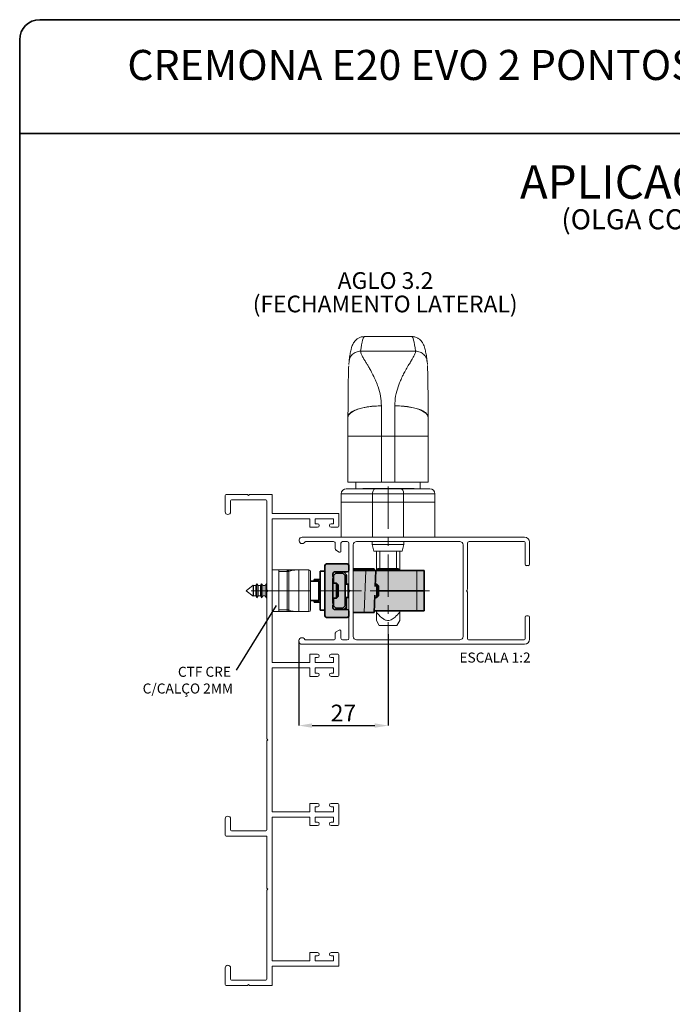
# Paper-space layout 'OLGA COLOR' of a CAD drawing. Units: millimetres. Extents: x 10 to 205, y 4 to 287.
# Drawn here: x 10 to 108, y 140 to 287 of the extents above; entities that cross this region are included whole.
import ezdxf

# ---------------------------------------------------------------- set-up
doc = ezdxf.new("R2010")
doc.units = ezdxf.units.MM
doc.header["$PDSIZE"] = -1
doc.linetypes.add('CENTER', pattern=[10.16, 6.35, -1.27, 1.27, -1.27])
doc.linetypes.add('CENTERX2', pattern=[20.32, 12.7, -2.54, 2.54, -2.54])
for name, color, linetype in [('ANOTAÇÕES', 8, 'Continuous'), ('CENTRO', 8, 'CENTER'), ('COTAS', 8, 'Continuous'), ('FANTASMA', 9, 'Continuous'), ('TEXTOS_EM_PORTUGUES', 7, 'Continuous')]:
    doc.layers.add(name, color=color, linetype=linetype)
doc.layers.add('LAYOUT_', color=7, linetype='Continuous', lineweight=35)
doc.styles.add('SLDTEXTSTYLE0', font='TXT', dxfattribs={"width": 0.7})
doc.dimstyles.new('SLDDIMSTYLE8', dxfattribs={"dimtxt": 2.5, "dimasz": 2, "dimexe": 0, "dimexo": 0.0625, "dimtad": 1, "dimdec": 0, "dimlfac": 2, "dimrnd": 1e-09, "dimzin": 12, "dimdsep": 46, "dimtxsty": 'SLDTEXTSTYLE0', "dimsah": 1, "dimcen": 0.09, "dimadec": 0, "dimazin": 3, "dimtfac": 1, "dimtdec": 0, "dimtofl": 0, "dimtmove": 0, "dimatfit": 3, "dimfxl": 1, "dimfrac": 2, "dimtolj": 1, "dimtzin": 12, "dimarcsym": 0})
doc.dimstyles.new('SLDDIMSTYLE9', dxfattribs={"dimtxt": 0.18, "dimasz": 2, "dimexe": 0, "dimexo": 0.0625, "dimgap": 0, "dimtad": 0, "dimtih": 1, "dimtoh": 1, "dimdec": 0, "dimrnd": 1e-09, "dimzin": 0, "dimdsep": 46, "dimtxsty": 'Standard', "dimblk1": 'NONE', "dimblk2": 'NONE', "dimsah": 1, "dimcen": 0.09, "dimadec": 0, "dimazin": 0, "dimtfac": 2, "dimtdec": 0, "dimtofl": 0, "dimtmove": 0, "dimatfit": 3, "dimldrblk": 'NONE', "dimfxl": 1, "dimfrac": 2, "dimtolj": 1, "dimtzin": 0, "dimarcsym": 0})

# ---------------------------------------------------------------- blocks, each defined once
blk = doc.blocks.new('SW_NOTE_0_25')
at = {"layer": 'TEXTOS_EM_PORTUGUES', "color": 0, "attachment_point": 2, "style": 'SLDTEXTSTYLE0'}
for s, insert, char_height in [('APLICAÇÕES', (17.58, 6.45), 5), ('(OLGA COLOR)', (17.58, -0.13), 3)]:
    blk.add_mtext(s, dxfattribs=dict(at, insert=insert, char_height=char_height))
blk = doc.blocks.new('_D_30')
at = {"layer": 'COTAS', "color": 0, "lineweight": -2}
for p, q in [((65.05, 195.12), (65.05, 181.47)), ((51.69, 194.05), (51.69, 181.47)), ((53.69, 181.47), (63.05, 181.47))]:
    blk.add_line(p, q, dxfattribs=at)
at = {"layer": 'COTAS', "color": 0}
for points in [[(53.69, 181.8), (53.69, 181.14), (51.69, 181.47)], [(63.05, 181.14), (63.05, 181.8), (65.05, 181.47)]]:
    blk.add_solid(points, dxfattribs=at)
at = {"layer": 'Defpoints', "color": 0}
for p in [(65.05, 195.18), (51.69, 194.11), (65.05, 181.47)]:
    blk.add_point(p, dxfattribs=at)
at = {"layer": 'COTAS', "color": 0, "insert": (58.37, 184.6), "char_height": 2.5, "attachment_point": 2, "style": 'SLDTEXTSTYLE0'}
blk.add_mtext('\\A1;27', dxfattribs=at)
blk = doc.blocks.new('SW_NOTE_0_30')
at = {"layer": 'ANOTAÇÕES', "color": 0, "char_height": 1.5, "attachment_point": 3, "style": 'SLDTEXTSTYLE0'}
for s, insert in [('CTF CRE', (-0.77, 0.51)), ('C/CALÇO 2MM', (-0.46, -1.99))]:
    blk.add_mtext(s, dxfattribs=dict(at, insert=insert))
blk = doc.blocks.new('_None')
blk = doc.blocks.new('SW_NOTE_0_31')
at = {"layer": 'TEXTOS_EM_PORTUGUES', "color": 0, "char_height": 2.5, "attachment_point": 2, "style": 'SLDTEXTSTYLE0'}
for s, insert in [('AGLO 3.2', (6.52, 3.22)), ('(FECHAMENTO LATERAL)', (6.47, -0.28))]:
    blk.add_mtext(s, dxfattribs=dict(at, insert=insert))

psp = doc.layouts.new('OLGA COLOR')

# ---------------------------------------------------------------- hatches: boundary and pattern name
at = {"linetype": 'Continuous'}
h = psp.add_hatch(color=9, dxfattribs=at)
edge = h.paths.add_edge_path(flags=0)
edge.add_line((55.85, 197.63), (58.95, 197.63))
edge.add_arc((58.95, 197.88), 0.25, 270, 360)
edge.add_line((59.2, 197.88), (59.2, 198.58))
edge.add_arc((58.95, 198.58), 0.25, 0, 90)
edge.add_line((58.95, 198.83), (57.05, 198.83))
edge.add_arc((57.05, 199.08), 0.25, 180, 270, ccw=False)
edge.add_line((56.8, 199.08), (56.8, 199.46))
edge.add_line((56.8, 199.46), (56.85, 199.52))
edge.add_arc((56.75, 199.63), 0.15, 315, 360)
edge.add_arc((56.75, 199.63), 0.15, 0, 45)
edge.add_line((56.85, 199.73), (56.8, 199.79))
edge.add_line((56.8, 199.79), (56.8, 203.46))
edge.add_line((56.8, 203.46), (56.85, 203.52))
edge.add_arc((56.75, 203.63), 0.15, 315, 360)
edge.add_arc((56.75, 203.63), 0.15, 0, 45)
edge.add_line((56.85, 203.73), (56.8, 203.79))
edge.add_line((56.8, 203.79), (56.8, 204.18))
edge.add_arc((57.05, 204.18), 0.25, 90, 180, ccw=False)
edge.add_line((57.05, 204.43), (58.95, 204.43))
edge.add_arc((58.95, 204.68), 0.25, 270, 360)
edge.add_line((59.2, 204.68), (59.2, 205.38))
edge.add_arc((58.95, 205.38), 0.25, 0, 90)
edge.add_line((58.95, 205.63), (55.85, 205.63))
edge.add_arc((55.85, 205.38), 0.25, 90, 180)
edge.add_line((55.6, 205.38), (55.6, 197.88))
edge.add_arc((55.85, 197.88), 0.25, 180, 270)
for points in [[(59.85, 204.63), (70.45, 204.63), (70.45, 198.63), (62.99, 198.63), (62.98, 198.38), (59.85, 198.38)], [(56.9, 203.9), (56.9, 203.63), (56.9, 199.63), (56.9, 199.35), (57.25, 199), (58.3, 199), (58.65, 199.35), (58.65, 203.9), (58.3, 204.25), (57.25, 204.25)]]:
    psp.add_hatch(color=9, dxfattribs=at).paths.add_polyline_path(points, flags=0)

# ---------------------------------------------------------------- linework, layer by layer
at = {"color": 7, "linetype": 'Continuous', "lineweight": 18}
for p, q in [((68.58, 239.63), (61.52, 239.63)), ((59.21, 235.96), (59.17, 235.43)), ((70.93, 235.47), (70.89, 235.96)), ((59.05, 224.74), (59.05, 227.52)), ((71.05, 227.52), (71.05, 224.74)), ((71.05, 227.52), (71.05, 227.52)), ((59.05, 217.88), (59.05, 224.74)), ((71.05, 224.74), (71.05, 217.88)), ((59.05, 217.88), (64.05, 217.88)), ((60.25, 217.88), (60.25, 216.88)), ((64.05, 217.88), (66.05, 217.88)), ((66.05, 217.88), (71.05, 217.88)), ((69.85, 216.88), (69.85, 217.88)), ((58.8, 216.88), (63.16, 216.88)), ((62.03, 216.93), (61.29, 216.93)), ((62.23, 216.93), (62.23, 216.88)), ((62.37, 216.93), (62.37, 216.88)), ((63.2, 216.93), (62.37, 216.93)), ((62.42, 216.93), (62.42, 216.93)), ((62.53, 216.93), (62.53, 216.93)), ((63.16, 216.88), (66.93, 216.88)), ((63.2, 216.93), (63.2, 216.88)), ((63.43, 216.93), (63.43, 216.88)), ((63.44, 216.88), (63.44, 216.93)), ((63.55, 216.93), (63.45, 216.93)), ((63.55, 216.93), (63.55, 216.88)), ((64.3, 216.93), (63.55, 216.93)), ((64.49, 216.93), (64.49, 216.88)), ((64.64, 216.93), (64.64, 216.88)), ((64.64, 216.93), (64.88, 216.93)), ((64.68, 216.93), (64.68, 216.93)), ((64.88, 216.93), (64.88, 216.88)), ((64.88, 216.93), (65.05, 216.93)), ((65.05, 216.93), (65.05, 216.88)), ((65.05, 216.93), (65.38, 216.93)), ((65.38, 216.93), (65.38, 216.88)), ((65.56, 216.93), (65.56, 216.88)), ((65.56, 216.93), (65.72, 216.93)), ((65.72, 216.93), (65.72, 216.88)), ((65.72, 216.93), (65.9, 216.93)), ((65.9, 216.93), (65.9, 216.88)), ((66.14, 216.93), (65.9, 216.93)), ((66.22, 216.93), (66.14, 216.93)), ((66.41, 216.93), (66.22, 216.93)), ((66.41, 216.93), (66.41, 216.88)), ((66.93, 216.88), (71.3, 216.88)), ((67.04, 216.93), (67.47, 216.93)), ((67.47, 216.93), (67.47, 216.88)), ((67.47, 216.93), (67.63, 216.93)), ((67.63, 216.93), (67.63, 216.88)), ((67.88, 216.93), (67.63, 216.93)), ((67.88, 216.93), (67.88, 216.88)), ((68.06, 216.93), (68.06, 216.88)), ((68.22, 216.93), (68.22, 216.88)), ((68.47, 216.93), (68.22, 216.93)), ((68.47, 216.93), (68.47, 216.88)), ((68.72, 216.93), (68.47, 216.93)), ((68.72, 216.93), (68.72, 216.88)), ((68.93, 216.93), (68.72, 216.93)), ((68.93, 216.88), (68.93, 216.93)), ((68.93, 216.93), (68.93, 216.88)), ((58.05, 214.88), (58.05, 216.13)), ((72.05, 214.88), (72.05, 216.13)), ((62.73, 214.88), (58.05, 214.88)), ((58.05, 214.88), (58.05, 209.63)), ((67.37, 214.88), (62.73, 214.88)), ((72.05, 214.88), (67.37, 214.88)), ((72.05, 214.88), (72.05, 209.63)), ((62.67, 208.98), (62.67, 208.53)), ((62.67, 208.53), (62.94, 207.53)), ((62.67, 208.53), (67.42, 208.53)), ((67.15, 207.53), (67.42, 208.53)), ((67.15, 207.53), (67.42, 208.53)), ((67.42, 208.53), (67.42, 208.98)), ((67.42, 208.53), (67.42, 208.98)), ((67.15, 207.53), (62.94, 207.53)), ((63.3, 207.53), (63.3, 204.63)), ((63.8, 207.53), (63.8, 204.88)), ((66.3, 204.88), (66.3, 207.53)), ((66.8, 207.53), (66.8, 204.63)), ((48.7, 204.75), (47.7, 204.75)), ((48.7, 204.75), (49.95, 204.75)), ((48.7, 204.75), (48.7, 198.5)), ((51.7, 204.75), (53.2, 204.75)), ((48.7, 198.75), (48.7, 204.5)), ((50.2, 204.5), (50.2, 198.75)), ((53.45, 204.5), (53.45, 201.63)), ((44.89, 202.44), (43.82, 201.63)), ((44.91, 202.4), (44.89, 202.44)), ((44.89, 202.44), (44.89, 200.82)), ((45.29, 202.4), (44.91, 202.4)), ((44.91, 202.4), (44.91, 200.85)), ((45.45, 202.68), (45.29, 202.4)), ((45.29, 202.4), (45.29, 200.85)), ((45.61, 202.4), (45.45, 202.68)), ((45.45, 202.68), (45.45, 200.58)), ((45.99, 202.4), (45.61, 202.4)), ((45.61, 202.4), (45.61, 200.85)), ((46.15, 202.68), (45.99, 202.4)), ((45.99, 202.4), (45.99, 200.85)), ((46.31, 202.4), (46.15, 202.68)), ((46.15, 202.68), (46.15, 200.58)), ((46.69, 202.4), (46.31, 202.4)), ((46.31, 202.4), (46.31, 200.85)), ((46.85, 202.68), (46.69, 202.4)), ((46.69, 202.4), (46.69, 200.85)), ((46.9, 202.6), (46.85, 202.68)), ((46.85, 202.68), (46.85, 200.58)), ((47.01, 201.66), (47.01, 201.59)), ((43.82, 201.63), (44.89, 200.82)), ((44.89, 200.82), (44.91, 200.85)), ((44.91, 200.85), (45.29, 200.85)), ((45.29, 200.85), (45.45, 200.58)), ((45.45, 200.58), (45.61, 200.85)), ((45.61, 200.85), (45.99, 200.85)), ((45.99, 200.85), (46.15, 200.58)), ((46.15, 200.58), (46.31, 200.85)), ((46.31, 200.85), (46.69, 200.85)), ((46.69, 200.85), (46.85, 200.58)), ((46.85, 200.58), (46.9, 200.65)), ((53.45, 201.63), (53.45, 198.75)), ((48.7, 198.5), (47.7, 198.5)), ((49.95, 198.5), (48.7, 198.5)), ((53.2, 198.5), (51.7, 198.5)), ((63.3, 198.63), (63.3, 198.43)), ((66.8, 198.63), (66.8, 198.43)), ((63.3, 197.18), (63.72, 196.44)), ((63.72, 196.44), (66.37, 196.44)), ((66.37, 196.44), (66.8, 197.18))]:
    psp.add_line(p, q, dxfattribs=at)
at = {"color": 8, "linetype": 'Continuous', "lineweight": 18}
for p, q in [((60.94, 237.44), (69.15, 237.44)), ((64.05, 229.26), (64.05, 224.74)), ((66.05, 224.74), (66.05, 229.26)), ((64.05, 224.74), (59.05, 224.74)), ((66.05, 224.74), (64.05, 224.74)), ((64.05, 224.74), (64.05, 217.88)), ((66.05, 224.74), (71.05, 224.74)), ((66.05, 217.88), (66.05, 224.74)), ((62.03, 216.93), (62.03, 216.88)), ((64.3, 216.93), (64.3, 216.88)), ((67.04, 216.93), (67.04, 216.88)), ((62.73, 216.13), (58.05, 216.13)), ((67.37, 216.13), (62.73, 216.13)), ((62.73, 214.88), (62.73, 216.13)), ((67.37, 214.88), (67.37, 216.13)), ((72.05, 216.13), (67.37, 216.13)), ((62.73, 214.88), (62.73, 209.63)), ((67.37, 214.88), (67.37, 209.63)), ((49.95, 204.75), (49.95, 204.5)), ((51.7, 204.75), (51.7, 201.63)), ((53.2, 201.63), (53.2, 204.75)), ((60.38, 204.7), (60.38, 204.63)), ((60.96, 204.7), (60.96, 204.63)), ((61.48, 198.38), (61.7, 204.63)), ((69.33, 201.63), (69.33, 204.63)), ((49.95, 204.5), (48.7, 204.5)), ((49.95, 198.75), (49.95, 204.5)), ((49.95, 204.5), (50.2, 204.5)), ((50.2, 201.63), (51.7, 201.63)), ((51.7, 201.63), (51.7, 198.5)), ((53.2, 201.63), (51.7, 201.63)), ((53.2, 198.5), (53.2, 201.63)), ((53.2, 201.63), (53.45, 201.63)), ((69.33, 201.63), (69.33, 198.63)), ((48.7, 198.75), (49.95, 198.75)), ((49.95, 198.75), (50.2, 198.75)), ((49.95, 198.75), (49.95, 198.5))]:
    psp.add_line(p, q, dxfattribs=at)
at = {"color": 7, "linetype": 'Continuous', "lineweight": 35}
for p, q in [((55.6, 197.88), (55.6, 205.38)), ((55.85, 205.63), (58.95, 205.63)), ((59.2, 205.38), (59.2, 204.68)), ((62.98, 204.88), (59.85, 204.88)), ((61.7, 204.63), (59.85, 204.63)), ((60.09, 204.7), (60.09, 204.63)), ((60.09, 204.7), (60.29, 204.7)), ((60.29, 204.7), (60.29, 204.63)), ((60.29, 204.7), (60.38, 204.7)), ((60.38, 204.7), (60.6, 204.7)), ((60.6, 204.7), (60.6, 204.63)), ((60.6, 204.7), (60.8, 204.7)), ((60.8, 204.7), (60.8, 204.63)), ((60.8, 204.7), (60.96, 204.7)), ((60.96, 204.7), (61.02, 204.7)), ((61.02, 204.7), (61.02, 204.63)), ((61.02, 204.7), (61.22, 204.7)), ((61.22, 204.7), (61.22, 204.63)), ((61.7, 204.63), (63.2, 204.63)), ((62.98, 204.88), (62.99, 204.63)), ((63.2, 204.63), (63.11, 202.26)), ((69.33, 204.63), (63.2, 204.63)), ((63.47, 204.63), (63.47, 204.88)), ((63.47, 204.88), (66.62, 204.88)), ((66.62, 204.63), (66.62, 204.88)), ((70.45, 204.63), (69.33, 204.63)), ((70.45, 201.63), (70.45, 204.63)), ((54, 203.33), (54.9, 203.33)), ((54, 203.08), (54, 203.33)), ((55.6, 204.55), (54.9, 204.55)), ((54.9, 204.55), (54.9, 198.7)), ((56.8, 204.18), (56.8, 203.79)), ((56.85, 203.73), (56.8, 203.79)), ((56.8, 203.46), (56.85, 203.52)), ((56.8, 203.46), (56.8, 199.79)), ((57.25, 204.25), (56.9, 203.9)), ((56.9, 203.9), (56.9, 202.75)), ((58.95, 204.43), (57.05, 204.43)), ((58.3, 204.25), (57.25, 204.25)), ((58.65, 203.9), (58.3, 204.25)), ((58.85, 204.03), (58.45, 204.43)), ((58.65, 199.35), (58.65, 203.9)), ((58.85, 204.03), (58.85, 202.63)), ((54.7, 203.08), (53.45, 203.08)), ((54.7, 202.04), (54.7, 203.08)), ((54.9, 203), (54.7, 203)), ((54.7, 200.18), (54.7, 202.04)), ((57.35, 202.75), (56.8, 202.75)), ((57.6, 202.5), (57.35, 202.75)), ((57.35, 200.5), (57.35, 202.75)), ((57.6, 200.75), (57.6, 202.5)), ((58.65, 202.63), (59.1, 202.63)), ((59.1, 200.63), (59.1, 202.63)), ((59.27, 201.71), (59.27, 201.55)), ((63.35, 202.63), (63.13, 202.63)), ((63.6, 202.38), (63.35, 202.63)), ((63.35, 201.77), (63.35, 202.63)), ((63.35, 200.63), (63.35, 201.77)), ((63.6, 202.38), (63.6, 201.73)), ((63.6, 201.73), (63.6, 200.88)), ((54.7, 200.25), (54.9, 200.25)), ((56.8, 200.5), (57.35, 200.5)), ((56.9, 200.5), (56.9, 199.35)), ((57.35, 200.5), (57.6, 200.75)), ((58.65, 200.63), (59.1, 200.63)), ((58.85, 200.63), (58.85, 198.83)), ((63.07, 200.99), (62.98, 198.38)), ((63.06, 200.63), (63.35, 200.63)), ((63.35, 200.63), (63.6, 200.88)), ((69.33, 201.63), (63.6, 201.63)), ((70.45, 201.63), (69.33, 201.63)), ((70.45, 201.63), (70.45, 198.63)), ((53.45, 200.18), (54.7, 200.18)), ((54, 199.93), (54, 200.18)), ((54.9, 199.93), (54, 199.93)), ((56.85, 199.73), (56.8, 199.79)), ((56.8, 199.46), (56.85, 199.52)), ((56.8, 199.46), (56.8, 199.08)), ((56.9, 199.35), (57.25, 199)), ((57.05, 198.83), (58.95, 198.83)), ((57.25, 199), (58.3, 199)), ((58.3, 199), (58.65, 199.35)), ((58.45, 198.83), (58.77, 199.15)), ((58.77, 199.15), (58.85, 199.23)), ((58.77, 199.15), (58.77, 198.83)), ((54.9, 198.7), (55.6, 198.7)), ((58.95, 197.63), (55.85, 197.63)), ((59.2, 198.58), (59.2, 197.88)), ((61.48, 198.38), (59.85, 198.38)), ((62.98, 198.38), (61.48, 198.38)), ((62.99, 198.63), (69.33, 198.63)), ((69.33, 198.63), (70.45, 198.63))]:
    psp.add_line(p, q, dxfattribs=at)
at = {"color": 8, "linetype": 'Continuous', "lineweight": 18, "flags": 128}
for points in [[(64.05, 229.26), (63.07, 229.22), (62.13, 229.12), (61.27, 228.96), (60.51, 228.75), (59.89, 228.48), (59.43, 228.18), (59.14, 227.86), (59.05, 227.52)], [(66.05, 229.26), (67.02, 229.23), (67.96, 229.13), (68.83, 228.97), (69.58, 228.75), (70.2, 228.49), (70.67, 228.19), (70.95, 227.86), (71.05, 227.52)], [(62.73, 216.13), (62.74, 216.27), (62.76, 216.41), (62.8, 216.54), (62.85, 216.66), (62.92, 216.75), (63, 216.82), (63.08, 216.86), (63.16, 216.88)], [(67.37, 216.13), (67.36, 216.27), (67.33, 216.41), (67.29, 216.54), (67.24, 216.66), (67.17, 216.75), (67.1, 216.82), (67.02, 216.86), (66.93, 216.88)]]:
    psp.add_lwpolyline(points, dxfattribs=at)
at = {"color": 7, "linetype": 'Continuous', "lineweight": 18}
for centre, radius, start, end in [((64.05, 227.52), 5, 179.3549, 180), ((58.8, 216.13), 0.75, 90, 180), ((71.3, 216.13), 0.75, 0, 90), ((49.95, 204.5), 0.25, 0, 90), ((53.2, 204.5), 0.25, 360, 90), ((49.95, 198.75), 0.25, 270, 0), ((53.2, 198.75), 0.25, 270, 0)]:
    psp.add_arc(centre, radius, start, end, dxfattribs=at)
at = {"color": 7, "linetype": 'Continuous', "lineweight": 35}
for centre, radius, start, end in [((55.85, 205.38), 0.25, 90, 180), ((58.95, 205.38), 0.25, 0, 90), ((58.95, 204.68), 0.25, 270, 0), ((57.05, 204.18), 0.25, 90, 180), ((56.75, 203.63), 0.15, 315, 45), ((57.05, 199.08), 0.25, 180, 270), ((56.75, 199.63), 0.15, 315, 45), ((58.95, 198.58), 0.25, 0, 90), ((55.85, 197.88), 0.25, 180, 270), ((58.95, 197.88), 0.25, 270, 0)]:
    psp.add_arc(centre, radius, start, end, dxfattribs=at)
at = {"color": 8, "linetype": 'Continuous', "lineweight": 18}
for centre, start_param, end_param in [((61.52, 143.98), 0.00004, 0.214087), ((68.58, 143.98), 6.069099, 6.283355)]:
    psp.add_ellipse(centre, major_axis=(0, 95.65), ratio=0.028193, start_param=start_param, end_param=end_param, dxfattribs=at)
at = {"color": 7, "linetype": 'Continuous', "lineweight": 18}
for points, knots in [([(61.52, 239.62), (61.35, 239.61), (61.02, 239.59), (60.59, 239.39), (60.27, 239.15), (60.04, 238.9), (59.87, 238.65), (59.74, 238.39), (59.61, 238.07), (59.49, 237.62), (59.36, 237.02), (59.27, 236.42), (59.22, 236.04), (59.21, 235.96)], [0, 0, 0, 0, 0.041569, 0.086623, 0.131708, 0.180098, 0.236335, 0.306848, 0.402492, 0.547663, 0.755093, 0.94541, 1, 1, 1, 1]), ([(70.89, 235.96), (70.87, 236.11), (70.81, 236.55), (70.7, 237.2), (70.57, 237.76), (70.44, 238.2), (70.3, 238.52), (70.12, 238.83), (69.9, 239.09), (69.59, 239.34), (69.17, 239.54), (68.8, 239.64), (68.6, 239.62), (68.57, 239.62)], [0, 0, 0, 0, 0.098311, 0.296612, 0.502627, 0.630745, 0.740682, 0.802014, 0.855358, 0.902755, 0.947581, 0.99182, 1, 1, 1, 1]), ([(59.05, 227.52), (59.05, 227.84), (59.06, 228.51), (59.06, 229.65), (59.07, 230.83), (59.08, 232.07), (59.1, 233.26), (59.12, 234.2), (59.14, 234.82), (59.15, 235.13), (59.16, 235.22), (59.16, 235.23)], [0, 0, 0, 0, 0.113329, 0.236973, 0.390277, 0.521741, 0.677525, 0.836669, 0.917685, 0.996735, 1, 1, 1, 1]), ([(70.93, 235.3), (70.93, 235.28), (70.94, 235.17), (70.96, 234.82), (70.97, 234.31), (70.99, 233.64), (71, 232.85), (71.01, 231.97), (71.02, 231.04), (71.03, 230.03), (71.03, 229.11), (71.04, 228.25), (71.04, 227.77), (71.05, 227.52)], [0, 0, 0, 0, 0.025936, 0.103131, 0.182296, 0.284679, 0.387839, 0.490241, 0.604188, 0.709687, 0.835188, 0.914145, 1, 1, 1, 1]), ([(62.23, 216.93), (62.22, 216.93), (62.21, 216.93), (62.18, 216.93), (62.12, 216.93), (62.07, 216.93), (62.03, 216.93)], [0, 0, 0, 0, 0.216404, 0.399067, 0.575383, 1, 1, 1, 1]), ([(62.37, 216.93), (62.36, 216.93), (62.32, 216.93), (62.27, 216.93), (62.23, 216.93)], [0, 0, 0, 0, 0.1975718, 1, 1, 1, 1]), ([(63.43, 216.93), (63.42, 216.93), (63.39, 216.93), (63.33, 216.93), (63.26, 216.93), (63.22, 216.93), (63.2, 216.93)], [0, 0, 0, 0, 0.291904, 0.55344, 0.764396, 1, 1, 1, 1]), ([(64.49, 216.93), (64.49, 216.93), (64.48, 216.93), (64.44, 216.93), (64.38, 216.93), (64.33, 216.93), (64.3, 216.93)], [0, 0, 0, 0, 0.21641, 0.399077, 0.575395, 1, 1, 1, 1]), ([(64.63, 216.93), (64.63, 216.93), (64.58, 216.93), (64.53, 216.93), (64.49, 216.93)], [0, 0, 0, 0, 0.184331, 1, 1, 1, 1]), ([(65.38, 216.93), (65.39, 216.93), (65.41, 216.93), (65.47, 216.93), (65.52, 216.93), (65.56, 216.93)], [0, 0, 0, 0, 0.26028, 0.520587, 1, 1, 1, 1]), ([(66.41, 216.93), (66.41, 216.93), (66.42, 216.93), (66.49, 216.93), (66.62, 216.93), (66.81, 216.93), (66.96, 216.93), (67.04, 216.93)], [0, 0, 0, 0, 0.18341, 0.355211, 0.52777, 0.74748, 1, 1, 1, 1]), ([(68.06, 216.93), (68.04, 216.93), (67.98, 216.93), (67.92, 216.93), (67.88, 216.93)], [0, 0, 0, 0, 0.335183, 1, 1, 1, 1]), ([(68.22, 216.93), (68.2, 216.93), (68.17, 216.93), (68.14, 216.93), (68.11, 216.93), (68.09, 216.93), (68.07, 216.93), (68.06, 216.93), (68.06, 216.93)], [0, 0, 0, 0, 0.191444, 0.348855, 0.495156, 0.62606, 0.789798, 1, 1, 1, 1]), ([(49.95, 204.75), (49.99, 204.75), (50.06, 204.75), (50.49, 204.75), (51.02, 204.75), (51.45, 204.75), (51.7, 204.75), (51.7, 204.75)], [0, 0, 0, 0, 0.270423, 0.49062, 0.711524, 0.998148, 1, 1, 1, 1]), ([(51.7, 198.5), (51.7, 198.5), (51.45, 198.5), (51.02, 198.5), (50.49, 198.5), (50.06, 198.5), (49.99, 198.5), (49.95, 198.5)], [0, 0, 0, 0, 0.001852, 0.288476, 0.50938, 0.729577, 1, 1, 1, 1]), ([(63.3, 198.43), (63.35, 198.37), (63.66, 197.99), (64.11, 197.51), (64.75, 197.19), (65.16, 197.16), (65.63, 197.31), (66.2, 197.73), (66.57, 198.17), (66.8, 198.43)], [0, 0, 0, 0, 0.053212, 0.333924, 0.43976, 0.525638, 0.610962, 0.765634, 1, 1, 1, 1]), ([(63.3, 197.19), (63.3, 197.19), (63.3, 197.2), (63.3, 197.52), (63.3, 197.99), (63.3, 198.37), (63.3, 198.43)], [0, 0, 0, 0, 0.121181, 0.332684, 0.893662, 1, 1, 1, 1]), ([(66.8, 198.43), (66.8, 198.37), (66.8, 197.99), (66.8, 197.52), (66.8, 197.2), (66.8, 197.19), (66.8, 197.19)], [0, 0, 0, 0, 0.106338, 0.667316, 0.878819, 1, 1, 1, 1])]:
    psp.add_open_spline(points, degree=3, knots=knots, dxfattribs=at)
at = {"color": 8, "linetype": 'Continuous', "lineweight": 18}
for points, knots in [([(60.94, 237.44), (60.71, 237.42), (60.25, 237.37), (59.68, 236.97), (59.3, 236.48), (59.26, 236.1), (59.24, 235.96)], [0, 0, 0, 0, 0.27321, 0.54642, 0.819631, 1, 1, 1, 1]), ([(64.05, 229.26), (64.02, 229.75), (63.96, 230.76), (63.62, 231.97), (63.25, 232.94), (62.87, 233.75), (62.49, 234.48), (62.15, 235.08), (61.86, 235.57), (61.61, 235.98), (61.34, 236.42), (61.11, 236.84), (60.95, 237.2), (60.95, 237.36), (60.94, 237.44)], [0, 0, 0, 0, 0.11941, 0.242364, 0.323196, 0.400029, 0.498242, 0.571861, 0.627442, 0.694729, 0.754703, 0.84353, 0.925062, 1, 1, 1, 1]), ([(69.15, 237.44), (69.14, 237.32), (69.1, 237.04), (68.78, 236.47), (68.42, 235.86), (68.05, 235.26), (67.66, 234.59), (67.32, 233.95), (67.03, 233.34), (66.78, 232.76), (66.46, 231.9), (66.13, 230.77), (66.07, 229.76), (66.05, 229.26)], [0, 0, 0, 0, 0.1147489, 0.2451394, 0.3267378, 0.4074682, 0.5016237, 0.5798746, 0.6307433, 0.6983402, 0.7575929, 0.8805707, 1, 1, 1, 1]), ([(69.15, 237.44), (69.38, 237.42), (69.84, 237.37), (70.42, 236.97), (70.79, 236.48), (70.84, 236.1), (70.86, 235.96)], [0, 0, 0, 0, 0.273209, 0.546418, 0.819627, 1, 1, 1, 1]), ([(59.05, 227.52), (59.06, 227.65), (59.09, 227.88), (59.36, 228.19), (59.67, 228.41), (60.04, 228.6), (60.44, 228.76), (60.84, 228.89), (61.39, 229.02), (62.14, 229.15), (63.08, 229.25), (63.73, 229.25), (64.05, 229.26)], [0, 0, 0, 0, 0.1456188, 0.2498728, 0.3389802, 0.4223294, 0.500009, 0.5662378, 0.6311852, 0.7574835, 0.8800435, 1, 1, 1, 1]), ([(66.05, 229.26), (66.37, 229.26), (67.01, 229.25), (67.96, 229.16), (68.86, 229), (69.51, 228.82), (69.96, 228.65), (70.36, 228.46), (70.68, 228.24), (70.9, 228), (71.03, 227.78), (71.04, 227.61), (71.05, 227.52)], [0, 0, 0, 0, 0.119965, 0.242528, 0.368831, 0.499835, 0.559694, 0.62305, 0.760239, 0.822489, 0.902409, 1, 1, 1, 1]), ([(51.7, 204.75), (51.7, 204.75), (51.64, 204.75), (51.43, 204.75), (50.93, 204.71), (50.34, 204.61), (50.24, 204.53), (50.2, 204.5)], [0, 0, 0, 0, 0.001993, 0.085857, 0.298071, 0.74012, 1, 1, 1, 1]), ([(50.2, 198.75), (50.24, 198.72), (50.34, 198.65), (50.93, 198.54), (51.43, 198.51), (51.64, 198.5), (51.7, 198.5), (51.7, 198.5)], [0, 0, 0, 0, 0.25988, 0.701929, 0.914143, 0.998007, 1, 1, 1, 1])]:
    psp.add_open_spline(points, degree=3, knots=knots, dxfattribs=at)
at = {"layer": 'CENTRO', "linetype": 'CENTERX2', "lineweight": 18, "ltscale": 0.5}
for p, q in [((65.05, 217.23), (65.05, 195.18)), ((71.25, 201.63), (43.62, 201.63))]:
    psp.add_line(p, q, dxfattribs=at)
at = {"layer": 'FANTASMA', "linetype": 'Continuous', "lineweight": 18}
for p, q in [((40.7, 215.88), (40.7, 213.43)), ((44.05, 216.03), (40.85, 216.03)), ((41.5, 213.43), (41.5, 215.08)), ((41.65, 215.23), (46.75, 215.23)), ((44.2, 215.88), (44.05, 216.03)), ((44.35, 216.03), (44.2, 215.88)), ((47.7, 216.03), (44.35, 216.03)), ((46.9, 215.08), (46.9, 201.78)), ((47.7, 213.18), (47.7, 216.03)), ((57.7, 213.18), (47.7, 213.18)), ((47.7, 212.38), (53.35, 212.38)), ((47.7, 190.88), (47.7, 212.38)), ((53.35, 212.38), (53.35, 211.13)), ((54.15, 212.38), (56.9, 212.38)), ((54.15, 211.63), (54.15, 212.38)), ((56.9, 212.38), (56.9, 211.63)), ((57.7, 211.28), (57.7, 213.18)), ((53.35, 211.13), (54.52, 211.13)), ((54.52, 211.63), (54.15, 211.63)), ((56.9, 211.63), (56.52, 211.63)), ((56.52, 211.13), (57.55, 211.13)), ((85.45, 209.63), (52.2, 209.63)), ((52.73, 208.98), (56.9, 208.98)), ((57.15, 208.73), (57.15, 207.87)), ((57.21, 207.75), (57.73, 207.41)), ((58, 207.55), (58, 208.73)), ((58.25, 208.98), (58.95, 208.98)), ((59.2, 208.73), (59.2, 201.84)), ((59.85, 208.48), (59.85, 194.78)), ((75.75, 208.98), (60.35, 208.98)), ((76.25, 194.78), (76.25, 208.48)), ((76.9, 201.84), (76.9, 208.73)), ((77.15, 208.98), (85.4, 208.98)), ((85.55, 208.83), (85.55, 205.56)), ((86.2, 205.56), (86.2, 208.88)), ((85.73, 205.38), (86.01, 205.38)), ((46.9, 201.78), (47.05, 201.63)), ((59.24, 201.73), (59.35, 201.63)), ((76.75, 201.63), (76.85, 201.73)), ((47.05, 201.63), (46.9, 201.48)), ((46.9, 201.48), (46.9, 179.48)), ((59.2, 201.41), (59.2, 194.53)), ((59.35, 201.63), (59.24, 201.52)), ((76.85, 201.52), (76.75, 201.63)), ((76.9, 194.53), (76.9, 201.41)), ((85.55, 197.69), (85.55, 194.43)), ((86.01, 197.88), (85.73, 197.88)), ((86.2, 194.38), (86.2, 197.69)), ((57.15, 195.28), (57.15, 194.53)), ((57.73, 195.75), (57.21, 195.41)), ((58, 194.53), (58, 195.6)), ((52.2, 193.63), (85.45, 193.63)), ((56.9, 194.28), (52.73, 194.28)), ((58.95, 194.28), (58.25, 194.28)), ((60.35, 194.28), (75.75, 194.28)), ((85.4, 194.28), (77.15, 194.28)), ((53.35, 192.13), (53.35, 190.88)), ((54.52, 192.13), (53.35, 192.13)), ((54.15, 191.63), (54.52, 191.63)), ((54.15, 190.88), (54.15, 191.63)), ((57.55, 192.13), (56.52, 192.13)), ((56.52, 191.63), (56.9, 191.63)), ((56.9, 191.63), (56.9, 190.88)), ((57.7, 188.98), (57.7, 191.98)), ((53.35, 190.88), (47.7, 190.88)), ((47.7, 190.08), (53.35, 190.08)), ((47.7, 168.58), (47.7, 190.08)), ((53.35, 190.08), (53.35, 188.83)), ((56.9, 190.88), (54.15, 190.88)), ((54.15, 190.08), (56.9, 190.08)), ((54.15, 189.33), (54.15, 190.08)), ((56.9, 190.08), (56.9, 189.33)), ((53.35, 188.83), (54.52, 188.83)), ((54.52, 189.33), (54.15, 189.33)), ((56.9, 189.33), (56.52, 189.33)), ((56.52, 188.83), (57.55, 188.83)), ((46.9, 179.48), (47.05, 179.33)), ((47.05, 179.33), (46.9, 179.18)), ((46.9, 179.18), (46.9, 165.88)), ((53.35, 169.83), (53.35, 168.58)), ((54.52, 169.83), (53.35, 169.83)), ((54.15, 169.33), (54.52, 169.33)), ((54.15, 168.58), (54.15, 169.33)), ((57.55, 169.83), (56.52, 169.83)), ((56.52, 169.33), (56.9, 169.33)), ((56.9, 169.33), (56.9, 168.58)), ((57.7, 166.68), (57.7, 169.68)), ((53.35, 168.58), (47.7, 168.58)), ((56.9, 168.58), (54.15, 168.58)), ((40.7, 167.53), (40.7, 165.08)), ((41.5, 165.88), (41.5, 167.53)), ((47.7, 167.78), (53.35, 167.78)), ((47.7, 146.28), (47.7, 167.78)), ((53.35, 167.78), (53.35, 166.53)), ((53.35, 166.53), (54.52, 166.53)), ((54.15, 167.78), (56.9, 167.78)), ((54.15, 167.03), (54.15, 167.78)), ((54.52, 167.03), (54.15, 167.03)), ((56.9, 167.03), (56.52, 167.03)), ((56.52, 166.53), (57.55, 166.53)), ((56.9, 167.78), (56.9, 167.03)), ((40.85, 164.93), (46.9, 164.93)), ((46.75, 165.73), (41.65, 165.73)), ((46.9, 164.93), (46.9, 157.18)), ((46.9, 157.18), (47.05, 157.03)), ((47.05, 157.03), (46.9, 156.88)), ((46.9, 156.88), (46.9, 143.58)), ((53.35, 147.53), (53.35, 146.28)), ((54.52, 147.53), (53.35, 147.53)), ((57.55, 147.53), (56.52, 147.53)), ((57.7, 145.48), (57.7, 147.38)), ((53.35, 146.28), (47.7, 146.28)), ((54.15, 147.03), (54.52, 147.03)), ((54.15, 146.28), (54.15, 147.03)), ((56.9, 146.28), (54.15, 146.28)), ((56.52, 147.03), (56.9, 147.03)), ((56.9, 147.03), (56.9, 146.28)), ((40.7, 145.23), (40.7, 142.78)), ((41.5, 143.58), (41.5, 145.23)), ((47.7, 145.48), (57.7, 145.48)), ((47.7, 142.63), (47.7, 145.48)), ((46.75, 143.43), (41.65, 143.43)), ((40.85, 142.63), (44.05, 142.63)), ((44.05, 142.63), (44.2, 142.78)), ((44.2, 142.78), (44.35, 142.63)), ((44.35, 142.63), (47.7, 142.63))]:
    psp.add_line(p, q, dxfattribs=at)
for centre, radius, start, end in [((40.85, 215.88), 0.15, 90, 180), ((41.65, 215.08), 0.15, 90, 180), ((46.75, 215.08), 0.15, 360, 90), ((41.1, 213.43), 0.4, 180, 0), ((54.52, 211.38), 0.25, 270, 90), ((56.52, 211.38), 0.25, 90, 270), ((57.55, 211.28), 0.15, 270, 0), ((52.2, 209.15), 0.472, 90, 327.4735), ((85.45, 208.88), 0.75, 0, 90), ((52.73, 208.81), 0.165, 92.6354, 147.4735), ((56.9, 208.73), 0.25, 359.9946, 90), ((57.3, 207.87), 0.15, 179.9946, 236.3466), ((57.82, 207.55), 0.175, 236.3466, 0), ((58.25, 208.73), 0.25, 90, 180), ((58.95, 208.73), 0.25, 0, 90), ((60.35, 208.48), 0.5, 90, 180), ((75.75, 208.48), 0.5, 0, 90), ((77.15, 208.73), 0.25, 90, 180), ((85.4, 208.83), 0.15, 0, 90), ((85.73, 205.56), 0.188, 180, 270), ((86.01, 205.56), 0.188, 270, 0), ((59.35, 201.84), 0.15, 180, 224.9987), ((76.75, 201.84), 0.15, 314.9995, 0), ((59.35, 201.41), 0.15, 134.9987, 180), ((76.75, 201.41), 0.15, 0, 44.9995), ((85.73, 197.69), 0.188, 90, 180), ((86.01, 197.69), 0.188, 0, 90), ((57.82, 195.6), 0.175, 0, 123.6555), ((52.17, 194.11), 0.486, 29.5989, 272.9163), ((52.73, 194.43), 0.15, 209.5989, 270.0005), ((56.9, 194.53), 0.25, 270.0005, 0.0064), ((57.3, 195.28), 0.15, 123.6555, 180.0064), ((58.25, 194.53), 0.25, 180, 270), ((58.95, 194.53), 0.25, 270, 0), ((60.35, 194.78), 0.5, 180, 269.9999), ((75.75, 194.78), 0.5, 269.9999, 0), ((77.15, 194.53), 0.25, 180, 270.0002), ((85.4, 194.43), 0.15, 270.0002, 0), ((85.45, 194.38), 0.75, 270, 0), ((54.52, 191.88), 0.25, 270, 90), ((56.52, 191.88), 0.25, 90, 270), ((57.55, 191.98), 0.15, 0, 90), ((54.52, 189.08), 0.25, 270, 90), ((56.52, 189.08), 0.25, 90, 270), ((57.55, 188.98), 0.15, 270, 0), ((54.52, 169.58), 0.25, 270, 90), ((56.52, 169.58), 0.25, 90, 270), ((57.55, 169.68), 0.15, 0, 90), ((41.1, 167.53), 0.4, 0, 180), ((54.52, 166.78), 0.25, 270, 90), ((56.52, 166.78), 0.25, 90, 270), ((57.55, 166.68), 0.15, 270, 0), ((40.85, 165.08), 0.15, 180, 270), ((41.65, 165.88), 0.15, 180, 270), ((46.75, 165.88), 0.15, 270, 0), ((54.52, 147.28), 0.25, 270, 90), ((56.52, 147.28), 0.25, 90, 270), ((57.55, 147.38), 0.15, 0, 90), ((41.1, 145.23), 0.4, 0, 180), ((41.65, 143.58), 0.15, 180, 270), ((46.75, 143.58), 0.15, 270, 0), ((40.85, 142.78), 0.15, 180, 270)]:
    psp.add_arc(centre, radius, start, end, dxfattribs=at)
at = {"layer": 'LAYOUT_', "color": 7, "lineweight": 35}
for p, q in [((196.98, 287), (12.98, 287)), ((9.98, 13), (9.98, 284)), ((199.98, 270), (9.98, 270))]:
    psp.add_line(p, q, dxfattribs=at)
psp.add_arc((12.98, 284), 3, 90, 180, dxfattribs=at)

# ---------------------------------------------------------------- block references
at = {"layer": 'ANOTAÇÕES'}
psp.add_blockref('SW_NOTE_0_30', (42.33, 189.75), dxfattribs=at)
at = {"layer": 'TEXTOS_EM_PORTUGUES', "color": 7}
psp.add_blockref('SW_NOTE_0_25', (87.26, 258.79), dxfattribs=at)
at = {"layer": 'TEXTOS_EM_PORTUGUES'}
psp.add_blockref('SW_NOTE_0_31', (58.14, 246.03), dxfattribs=at)

# ---------------------------------------------------------------- texts
at = {"layer": 'ANOTAÇÕES', "insert": (81.03, 192.39), "char_height": 1.5, "attachment_point": 2, "style": 'SLDTEXTSTYLE0'}
psp.add_mtext('ESCALA 1:2', dxfattribs=at)
at = {"layer": 'TEXTOS_EM_PORTUGUES', "color": 7, "insert": (104.86, 282.48), "char_height": 4.5, "attachment_point": 2, "style": 'SLDTEXTSTYLE0'}
psp.add_mtext('CREMONA E20 EVO 2 PONTOS ACIONAMENTO INTERNO', dxfattribs=at)

# ---------------------------------------------------------------- dimensions: what is measured, and where the dimension line sits
at = {"layer": 'COTAS'}
dim = psp.add_linear_dim(base=(65.05, 181.47), p1=(51.69, 194.11), p2=(65.05, 195.18), dimstyle='SLDDIMSTYLE8', dxfattribs=at)
dim.commit()
dim.dimension.update_dxf_attribs({"geometry": '_D_30', "text_midpoint": (58.37, 181.47), "dimtype": 160})

# ---------------------------------------------------------------- leaders
at = {"layer": 'ANOTAÇÕES', "has_arrowhead": 0}
psp.add_leader([(48.31, 199.43), (42.33, 189.75)], dimstyle='SLDDIMSTYLE9', dxfattribs=at)

doc.saveas('drawing.dxf')
